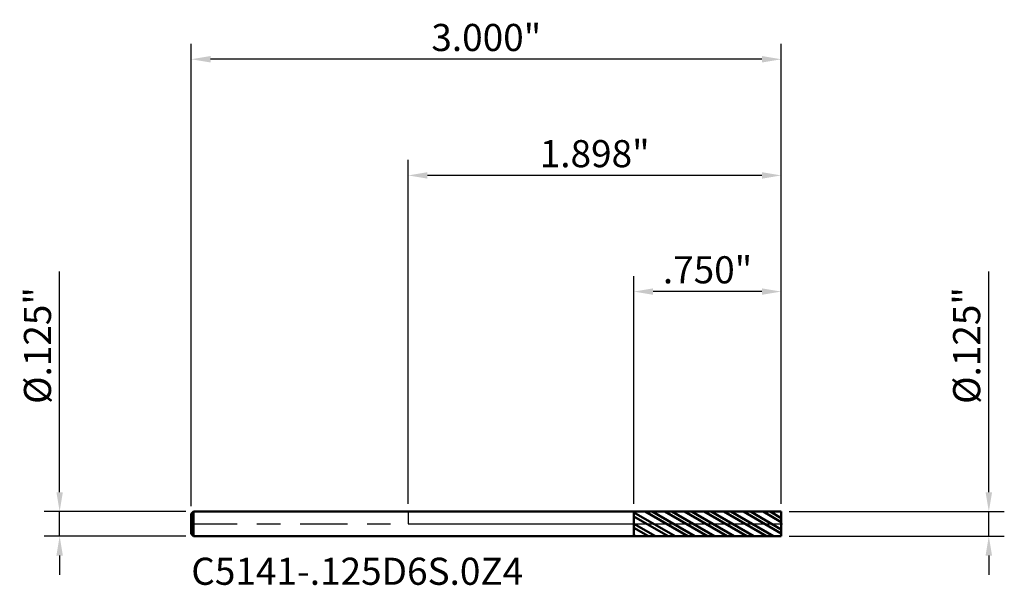
# Model space of a CAD drawing. Units: inches. Extents: x -2 to 32.9, y -0.3 to 18.
import ezdxf

# ---------------------------------------------------------------- set-up
doc = ezdxf.new("R2010")
doc.units = ezdxf.units.IN
doc.header["$MEASUREMENT"] = 0
doc.header["$PDMODE"] = 1
doc.linetypes.add('LONGDASH_DASH', pattern=[10.5, 6, -0.75, 3, -0.75])
for name, color, linetype, lineweight in [('1', 4, 'Continuous', 50), ('2', 7, 'Continuous', 25), ('4', 2, 'LONGDASH_DASH', 25), ('CUT', 1, 'Continuous', 25), ('NOCUT', 7, 'Continuous', 25), ('SK1', 4, 'Continuous', 50), ('SK2', 7, 'Continuous', 25), ('SK4', 2, 'LONGDASH_DASH', 25), ('SK6', 5, 'Continuous', 35)]:
    doc.layers.add(name, color=color, linetype=linetype, lineweight=lineweight)
doc.styles.add('STANDARD 3.5 mm', font='monos.ttf', dxfattribs={"height": 0.137795})
doc.dimstyles.new('AM_DIN', dxfattribs={"dimtxt": 0.137795, "dimasz": 0.098425, "dimexe": 0.07874, "dimexo": 0.03937, "dimgap": 0.03937, "dimtad": 1, "dimdec": 3, "dimzin": 4, "dimdsep": 46, "dimlunit": 3, "dimtxsty": 'STANDARD 3.5 mm', "dimcen": 0.003543, "dimadec": 0, "dimazin": 2, "dimtfac": 0.707107, "dimtdec": 3, "dimtmove": 0, "dimatfit": 3, "dimfxl": 1, "dimtolj": 1, "dimlwd": -1, "dimarcsym": 0})

# ---------------------------------------------------------------- blocks, each defined once
blk = doc.blocks.new('*D11')
at = {"layer": 'Defpoints', "color": 0}
for p in [(-1.102362, 2.362205), (-1.102362, 0.0505), (1.897638, 0.0625)]:
    blk.add_point(p, dxfattribs=at)
at = {"layer": 'SK2', "color": 0, "lineweight": -2}
for p, q in [((-1.102362, 0.08987), (-1.102362, 2.440945)), ((1.897638, 0.10187), (1.897638, 2.440945))]:
    blk.add_line(p, q, dxfattribs=at)
at = {"layer": 'SK2', "color": 0}
blk.add_line((1.799213, 2.362205), (-1.003937, 2.362205), dxfattribs=at)
for points in [[(-1.003937, 2.378609), (-1.003937, 2.345801), (-1.102362, 2.362205)], [(1.799213, 2.378609), (1.799213, 2.345801), (1.897638, 2.362205)]]:
    blk.add_solid(points, dxfattribs=at)
at = {"layer": 'SK2', "color": 0, "insert": (0.397638, 2.472893), "char_height": 0.137795, "attachment_point": 5, "style": 'STANDARD 3.5 mm'}
blk.add_mtext('\\A1;3.000"', dxfattribs=at)
blk = doc.blocks.new('*D12')
at = {"layer": '2', "color": 0, "lineweight": -2}
for p, q in [((1.147638, 0.101805), (1.147638, 1.259842)), ((1.897638, 0.10187), (1.897638, 1.259842))]:
    blk.add_line(p, q, dxfattribs=at)
at = {"layer": '2', "color": 0}
blk.add_line((1.799213, 1.181102), (1.246063, 1.181102), dxfattribs=at)
for points in [[(1.246063, 1.197507), (1.246063, 1.164698), (1.147638, 1.181102)], [(1.799213, 1.197507), (1.799213, 1.164698), (1.897638, 1.181102)]]:
    blk.add_solid(points, dxfattribs=at)
at = {"layer": 'Defpoints', "color": 0}
for p in [(1.147638, 1.181102), (1.147638, 0.062435), (1.897638, 0.0625)]:
    blk.add_point(p, dxfattribs=at)
at = {"layer": '2', "color": 0, "insert": (1.522638, 1.291791), "char_height": 0.137795, "attachment_point": 5, "style": 'STANDARD 3.5 mm'}
blk.add_mtext('\\A1;.750"', dxfattribs=at)
blk = doc.blocks.new('*D13')
at = {"layer": '2', "color": 0, "lineweight": -2}
for p, q in [((0, 0.10187), (0, 1.850394)), ((1.897638, 0.10187), (1.897638, 1.850394))]:
    blk.add_line(p, q, dxfattribs=at)
at = {"layer": '2', "color": 0}
blk.add_line((1.799213, 1.771654), (0.098425, 1.771654), dxfattribs=at)
for points in [[(0.098425, 1.788058), (0.098425, 1.755249), (0, 1.771654)], [(1.799213, 1.788058), (1.799213, 1.755249), (1.897638, 1.771654)]]:
    blk.add_solid(points, dxfattribs=at)
at = {"layer": 'Defpoints', "color": 0}
for p in [(0, 1.771654), (0, 0.0625), (1.897638, 0.0625)]:
    blk.add_point(p, dxfattribs=at)
at = {"layer": '2', "color": 0, "insert": (0.948819, 1.882342), "char_height": 0.137795, "attachment_point": 5, "style": 'STANDARD 3.5 mm'}
blk.add_mtext('\\A1;1.898"', dxfattribs=at)
blk = doc.blocks.new('*D14')
at = {"layer": 'Defpoints', "color": 0}
for p in [(-1.090362, 0.0625), (-1.771654, -0.0625), (-1.090362, -0.0625)]:
    blk.add_point(p, dxfattribs=at)
at = {"layer": 'SK2', "color": 0}
for p, q in [((-1.771654, 0.160925), (-1.771654, 1.282507)), ((-1.771654, -0.0625), (-1.771654, 0.0625)), ((-1.771654, -0.160925), (-1.771654, -0.25935))]:
    blk.add_line(p, q, dxfattribs=at)
at = {"layer": 'SK2', "color": 0, "lineweight": -2}
for p, q in [((-1.129732, 0.0625), (-1.850394, 0.0625)), ((-1.129732, -0.0625), (-1.850394, -0.0625))]:
    blk.add_line(p, q, dxfattribs=at)
at = {"layer": 'SK2', "color": 0}
for points in [[(-1.788058, 0.160925), (-1.755249, 0.160925), (-1.771654, 0.0625)], [(-1.788058, -0.160925), (-1.755249, -0.160925), (-1.771654, -0.0625)]]:
    blk.add_solid(points, dxfattribs=at)
at = {"layer": 'SK2', "color": 0, "insert": (-1.884376, 0.906928), "char_height": 0.137795, "attachment_point": 5, "rotation": 90, "style": 'STANDARD 3.5 mm'}
blk.add_mtext('\\A1;%%C.125"', dxfattribs=at)
blk = doc.blocks.new('*D15')
at = {"layer": '2', "color": 0}
for p, q in [((2.952756, 0.160925), (2.952756, 1.282507)), ((2.952756, -0.0625), (2.952756, 0.0625)), ((2.952756, -0.160925), (2.952756, -0.25935))]:
    blk.add_line(p, q, dxfattribs=at)
at = {"layer": '2', "color": 0, "lineweight": -2}
for p, q in [((1.937008, 0.0625), (3.031496, 0.0625)), ((1.937008, -0.0625), (3.031496, -0.0625))]:
    blk.add_line(p, q, dxfattribs=at)
at = {"layer": '2', "color": 0}
for points in [[(2.936352, 0.160925), (2.96916, 0.160925), (2.952756, 0.0625)], [(2.936352, -0.160925), (2.96916, -0.160925), (2.952756, -0.0625)]]:
    blk.add_solid(points, dxfattribs=at)
at = {"layer": 'Defpoints', "color": 0}
for p in [(1.897638, 0.0625), (1.897638, -0.0625), (2.952756, -0.0625)]:
    blk.add_point(p, dxfattribs=at)
at = {"layer": '2', "color": 0, "insert": (2.840034, 0.906928), "char_height": 0.137795, "attachment_point": 5, "rotation": 90, "style": 'STANDARD 3.5 mm'}
blk.add_mtext('\\A1;%%C.125"', dxfattribs=at)

msp = doc.modelspace()

# ---------------------------------------------------------------- hatches: boundary and pattern name
at = {"layer": '1'}
h = msp.add_hatch(dxfattribs=at)
h.set_pattern_fill('STEEL', color=256, scale=0.4, angle=105)
h.set_pattern_definition([(150, (-31.04729, -17.95764), (-0.025, -0.04330127), []), (150, (-31.07144, -17.96411), (-0.025, -0.04330127), [])])
h.paths.add_polyline_path([(1.897638, 0.0625), (1.147638, 0.062435), (1.147638, 0), (1.897638, 0)])
h.paths.add_polyline_path([(1.897638, 0), (1.147638, 0), (1.147638, -0.062434), (1.897638, -0.0625)])

# ---------------------------------------------------------------- linework, layer by layer
for p, q in [((1.147638, 0.0625), (0, 0.0625)), ((1.147638, -0.0625), (1.147638, 0.0625)), ((1.897638, 0.0625), (1.147638, 0.062435)), ((1.897638, -0.0625), (1.897638, 0.0625)), ((0, -0.0625), (1.147638, -0.0625)), ((1.147638, -0.062434), (1.897638, -0.0625))]:
    msp.add_line(p, q, dxfattribs=at)
at = {"layer": '4', "ltscale": 0.04}
msp.add_line((0, 0), (1.897638, 0), dxfattribs=at)
at = {"layer": 'CUT'}
msp.add_lwpolyline([(1.147638, 0), (1.897638, 0), (1.897638, 0.0625), (1.147638, 0.062435)], close=True, dxfattribs=at)
at = {"layer": 'NOCUT'}
msp.add_lwpolyline([(1.147638, 0.0625), (0, 0.0625), (0, 0), (1.147638, 0)], close=True, dxfattribs=at)
at = {"layer": 'SK1'}
for p, q in [((-1.090362, 0.0625), (-1.102362, 0.0505)), ((-1.102362, -0.0505), (-1.102362, 0.0505)), ((0, 0.0625), (-1.090362, 0.0625)), ((-1.090362, -0.0625), (-1.090362, 0.0625)), ((-1.102362, -0.0505), (-1.090362, -0.0625)), ((-1.090362, -0.0625), (0, -0.0625))]:
    msp.add_line(p, q, dxfattribs=at)
at = {"layer": 'SK4', "ltscale": 0.04}
msp.add_line((-1.108612, 0), (1.903888, 0), dxfattribs=at)

# ---------------------------------------------------------------- texts
at = {"layer": 'SK6', "insert": (-1.102362, -0.352674), "char_height": 0.137795, "attachment_point": 7, "line_spacing_factor": 1.072372, "style": 'STANDARD 3.5 mm'}
msp.add_mtext('C5141-.125D6S.0Z4', dxfattribs=at)

# ---------------------------------------------------------------- dimensions: what is measured, and where the dimension line sits
at = {"layer": '2'}
for base, p2, picture, middle in [((0, 1.771654), (0, 0.0625), '*D13', (0.948819, 1.771654)), ((1.147638, 1.181102), (1.147638, 0.062435), '*D12', (1.522638, 1.181102))]:
    dim = msp.add_linear_dim(base=base, p1=(1.897638, 0.0625), p2=p2, dimstyle='AM_DIN', dxfattribs=at)
    dim.commit()
    dim.dimension.update_dxf_attribs({"geometry": picture, "text_midpoint": middle, "dimtype": 160})
dim = msp.add_linear_dim(base=(2.952756, -0.0625), p1=(1.897638, 0.0625), p2=(1.897638, -0.0625), angle=270, text='%%C<>', dimstyle='AM_DIN', dxfattribs=at)
dim.commit()
dim.dimension.update_dxf_attribs({"geometry": '*D15', "text_midpoint": (2.952756, 0.906928), "dimtype": 160})
at = {"layer": 'SK2'}
dim = msp.add_linear_dim(base=(-1.102362, 2.362205), p1=(1.897638, 0.0625), p2=(-1.102362, 0.0505), dimstyle='AM_DIN', dxfattribs=at)
dim.commit()
dim.dimension.update_dxf_attribs({"geometry": '*D11', "text_midpoint": (0.397638, 2.362205), "dimtype": 160})
dim = msp.add_linear_dim(base=(-1.771654, -0.0625), p1=(-1.090362, 0.0625), p2=(-1.090362, -0.0625), angle=270, text='%%C<>', dimstyle='AM_DIN', dxfattribs=at)
dim.commit()
dim.dimension.update_dxf_attribs({"geometry": '*D14', "text_midpoint": (-1.771654, 0.906928), "dimtype": 160})

doc.saveas('drawing.dxf')
